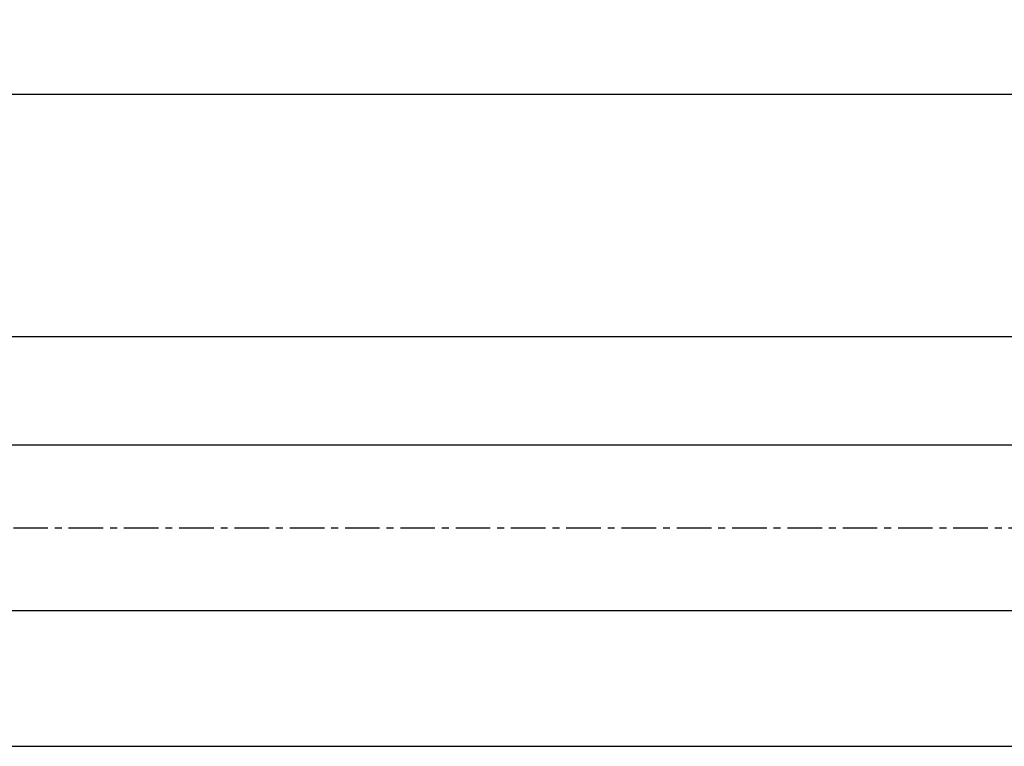
# Model space of a CAD drawing. Extents: x -156 to 206, y -49 to 46.
# Drawn here: x 26 to 116, y -20 to 46 of the extents above; entities that cross this region are included whole.
import ezdxf

# ---------------------------------------------------------------- set-up
doc = ezdxf.new("R2010")
doc.units = 0
doc.header["$MEASUREMENT"] = 0
doc.linetypes.add('CENTER', pattern=[5.059896, 3.162435, -0.632487, 0.632487, -0.632487])
doc.layers.get('0').update_dxf_attribs({"linetype": 'CONTINUOUS'})
for name, color, linetype in [('1', 4, 'CONTINUOUS'), ('SK2', 7, 'CONTINUOUS'), ('SK4', 2, 'CENTER')]:
    doc.layers.add(name, color=color, linetype=linetype)
doc.styles.add('SANDVIK_STYLE', font='simplex.shx', dxfattribs={"height": 3})
doc.styles.get("Standard").update_dxf_attribs({"font": 'simplex.shx'})
doc.dimstyles.new('SANDVIK_DIM', dxfattribs={"dimscale": 0, "dimtxt": 4.5, "dimasz": 4.57, "dimexe": 5, "dimexo": 0, "dimgap": 2.3, "dimtad": 1, "dimdsep": 46, "dimtxsty": 'SANDVIK_STYLE', "dimcen": 0.09, "dimclrd": 256, "dimclre": 256, "dimclrt": 256, "dimadec": 0, "dimazin": 0, "dimtfac": 1, "dimtofl": 0, "dimtmove": 2, "dimatfit": 3, "dimfxl": 1, "dimtolj": 1, "dimtzin": 0, "dimarcsym": 0})

# ---------------------------------------------------------------- blocks, each defined once
blk = doc.blocks.new('*D3')
for p, q in [((-141.336, 21.98925), (-141.336, 41.65)), ((159.914, 28.9), (159.914, 41.65)), ((159.914, 39.65), (-141.336, 39.65))]:
    blk.add_line(p, q)
for points in [[(-141.336, 39.65), (-138.161, 40.067997), (-138.161, 39.232003)], [(159.914, 39.65), (156.739, 39.232003), (156.739, 40.067997)]]:
    blk.add_solid(points)
blk.add_text('300.0', height=4.5).set_placement((2.473868, 41.9))

msp = doc.modelspace()

# ---------------------------------------------------------------- linework, layer by layer
at = {"layer": '1'}
for p, q in [((0, 17.51075), (126.568942, 17.51075)), ((124.782159, 7.571005), (0, 7.571005)), ((0, -7.571005), (131.828925, -7.571005)), ((0, -19.98925), (129.501699, -19.98925))]:
    msp.add_line(p, q, dxfattribs=at)
at = {"layer": 'SK4'}
msp.add_line((-146.336, 0), (162.863258, 0), dxfattribs=at)

# ---------------------------------------------------------------- dimensions: what is measured, and where the dimension line sits
at = {"layer": 'SK2'}
dim = msp.add_linear_dim(base=(-141.336, 39.65), p1=(159.914, 28.9), p2=(-141.336, 21.98925), text='300.0', dimstyle='SANDVIK_DIM', dxfattribs=at)
dim.commit()
dim.dimension.update_dxf_attribs({"geometry": '*D3', "text_midpoint": (2.473868, 41.9)})

doc.saveas('drawing.dxf')
